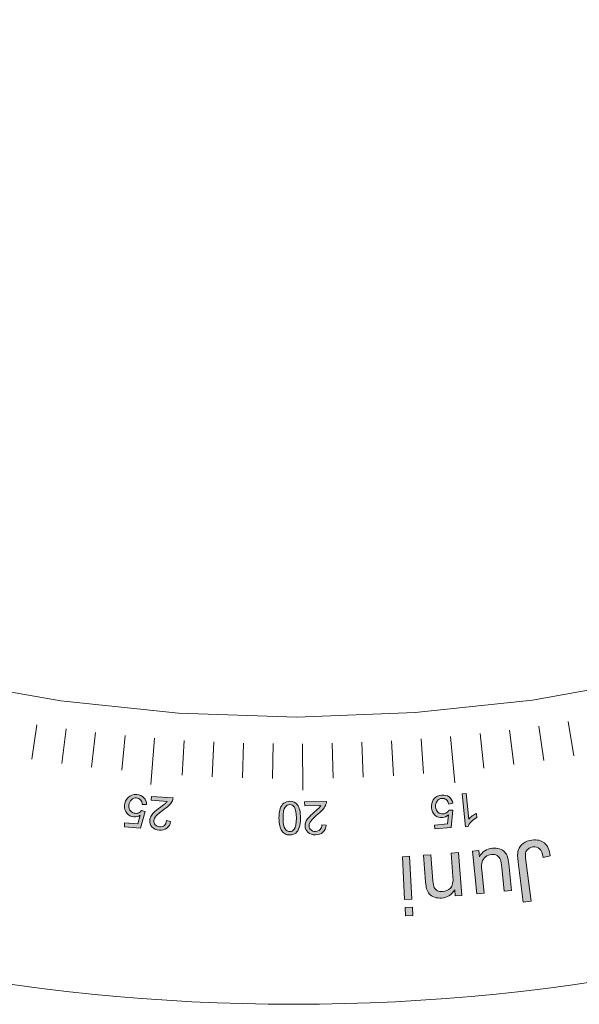
# Model space of a CAD drawing. Units: inches. Extents: x -98 to 243, y -100 to 291.
# Drawn here: x 170 to 178, y -95 to -81 of the extents above; entities that cross this region are included whole.
import ezdxf

# ---------------------------------------------------------------- set-up
doc = ezdxf.new("R2010")
doc.units = ezdxf.units.IN
doc.header["$MEASUREMENT"] = 0
doc.layers.add('Cutting Lines', color=7, linetype='Continuous')
doc.layers.add('Text', color=7, linetype='Continuous')

# ---------------------------------------------------------------- blocks, each defined once
blk = doc.blocks.new('block 11')
at = {"layer": 'Cutting Lines', "color": 7, "lineweight": 9, "true_color": 0xffffff}
blk.add_lwpolyline([(175.26, -72.016), (175.26, -72.016), (184.424, -87.822), (184.066, -88.957), (182.419, -89.627), (180.73, -90.181), (179.006, -90.615), (177.256, -90.927), (175.489, -91.116), (173.713, -91.182), (171.935, -91.123), (170.168, -90.939), (168.417, -90.634), (166.691, -90.206), (165, -89.659), (163.351, -88.995), (162.989, -87.861), (172.097, -72.021), (173.483, -71.372), (175.26, -72.016)], dxfattribs=at)
blk.add_open_spline([(203.402, -65.765), (203.402, -82.187), (190.089, -95.499), (173.667, -95.499), (157.245, -95.499), (143.932, -82.187), (143.932, -65.765), (143.932, -49.342), (157.245, -36.029), (173.667, -36.029), (190.089, -36.029), (203.402, -49.342), (203.402, -65.765)], degree=3, knots=[0, 0, 0, 0, 1, 1, 1, 2, 2, 2, 3, 3, 3, 4, 4, 4, 4], dxfattribs=at)
blk = doc.blocks.new('block 13')
at = {"layer": 'Text', "true_color": 0x009900}
h = blk.add_hatch(color=94, dxfattribs=at)
h.dxf.hatch_style = 2
edge = h.paths.add_edge_path()
edge.add_spline(control_points=[(176.199, -92.336), (176.199, -92.336), (176.259, -92.33), (176.259, -92.33), (176.259, -92.33), (176.297, -92.716), (176.297, -92.716), (176.31, -92.701), (176.328, -92.685), (176.35, -92.669), (176.373, -92.652), (176.393, -92.64), (176.411, -92.631), (176.411, -92.631), (176.417, -92.69), (176.417, -92.69), (176.384, -92.709), (176.357, -92.731), (176.334, -92.756), (176.311, -92.781), (176.295, -92.805), (176.287, -92.827), (176.287, -92.827), (176.248, -92.832), (176.248, -92.832), (176.248, -92.832), (176.199, -92.336), (176.199, -92.336)], knot_values=[0, 0, 0, 0, 1, 1, 1, 2, 2, 2, 3, 3, 3, 4, 4, 4, 5, 5, 5, 6, 6, 6, 7, 7, 7, 8, 8, 8, 9, 9, 9, 9], degree=3, periodic=1)
h = blk.add_hatch(color=94, dxfattribs=at)
h.dxf.hatch_style = 2
edge = h.paths.add_edge_path()
edge.add_spline(control_points=[(171.455, -92.498), (171.455, -92.498), (171.391, -92.498), (171.391, -92.498), (171.389, -92.467), (171.38, -92.442), (171.364, -92.426), (171.348, -92.408), (171.328, -92.399), (171.304, -92.397), (171.275, -92.394), (171.249, -92.403), (171.227, -92.424), (171.205, -92.444), (171.193, -92.472), (171.19, -92.508), (171.186, -92.543), (171.194, -92.571), (171.212, -92.593), (171.229, -92.615), (171.254, -92.627), (171.285, -92.629), (171.305, -92.631), (171.323, -92.628), (171.339, -92.621), (171.356, -92.613), (171.369, -92.603), (171.379, -92.589), (171.379, -92.589), (171.436, -92.601), (171.436, -92.601), (171.436, -92.601), (171.366, -92.851), (171.366, -92.851), (171.366, -92.851), (171.121, -92.83), (171.121, -92.83), (171.121, -92.83), (171.125, -92.772), (171.125, -92.772), (171.125, -92.772), (171.322, -92.789), (171.322, -92.789), (171.322, -92.789), (171.36, -92.659), (171.36, -92.659), (171.329, -92.677), (171.297, -92.684), (171.264, -92.681), (171.222, -92.678), (171.186, -92.66), (171.159, -92.627), (171.132, -92.595), (171.121, -92.555), (171.125, -92.508), (171.129, -92.464), (171.145, -92.426), (171.174, -92.396), (171.209, -92.359), (171.254, -92.342), (171.308, -92.347), (171.354, -92.351), (171.389, -92.366), (171.415, -92.394), (171.441, -92.422), (171.455, -92.457), (171.455, -92.498)], knot_values=[0, 0, 0, 0, 1, 1, 1, 2, 2, 2, 3, 3, 3, 4, 4, 4, 5, 5, 5, 6, 6, 6, 7, 7, 7, 8, 8, 8, 9, 9, 9, 10, 10, 10, 11, 11, 11, 12, 12, 12, 13, 13, 13, 14, 14, 14, 15, 15, 15, 16, 16, 16, 17, 17, 17, 18, 18, 18, 19, 19, 19, 20, 20, 20, 21, 21, 21, 22, 22, 22, 22], degree=3, periodic=1)
h = blk.add_hatch(color=94, dxfattribs=at)
h.dxf.hatch_style = 2
edge = h.paths.add_edge_path()
edge.add_spline(control_points=[(171.523, -92.432), (171.523, -92.432), (171.527, -92.374), (171.527, -92.374), (171.527, -92.374), (171.854, -92.397), (171.854, -92.397), (171.853, -92.412), (171.85, -92.426), (171.844, -92.439), (171.834, -92.461), (171.819, -92.482), (171.799, -92.502), (171.779, -92.523), (171.751, -92.546), (171.714, -92.571), (171.657, -92.611), (171.619, -92.643), (171.598, -92.668), (171.577, -92.692), (171.566, -92.716), (171.564, -92.739), (171.562, -92.763), (171.57, -92.784), (171.586, -92.802), (171.602, -92.82), (171.623, -92.829), (171.651, -92.832), (171.68, -92.834), (171.704, -92.826), (171.723, -92.81), (171.742, -92.794), (171.752, -92.77), (171.755, -92.739), (171.755, -92.739), (171.817, -92.75), (171.817, -92.75), (171.809, -92.796), (171.791, -92.831), (171.761, -92.854), (171.731, -92.876), (171.693, -92.885), (171.646, -92.882), (171.599, -92.878), (171.562, -92.862), (171.536, -92.834), (171.511, -92.805), (171.499, -92.772), (171.502, -92.733), (171.503, -92.713), (171.509, -92.694), (171.519, -92.676), (171.528, -92.657), (171.543, -92.638), (171.563, -92.618), (171.584, -92.599), (171.617, -92.572), (171.663, -92.538), (171.701, -92.51), (171.726, -92.491), (171.738, -92.481), (171.749, -92.471), (171.758, -92.46), (171.766, -92.45), (171.766, -92.45), (171.523, -92.432), (171.523, -92.432)], knot_values=[0, 0, 0, 0, 1, 1, 1, 2, 2, 2, 3, 3, 3, 4, 4, 4, 5, 5, 5, 6, 6, 6, 7, 7, 7, 8, 8, 8, 9, 9, 9, 10, 10, 10, 11, 11, 11, 12, 12, 12, 13, 13, 13, 14, 14, 14, 15, 15, 15, 16, 16, 16, 17, 17, 17, 18, 18, 18, 19, 19, 19, 20, 20, 20, 21, 21, 21, 22, 22, 22, 22], degree=3, periodic=1)
h = blk.add_hatch(color=94, dxfattribs=at)
h.dxf.hatch_style = 2
edge = h.paths.add_edge_path()
edge.add_spline(control_points=[(173.768, -92.701), (173.768, -92.76), (173.762, -92.807), (173.749, -92.843), (173.737, -92.878), (173.719, -92.906), (173.696, -92.925), (173.671, -92.945), (173.641, -92.954), (173.606, -92.954), (173.579, -92.954), (173.556, -92.949), (173.536, -92.938), (173.516, -92.927), (173.499, -92.911), (173.486, -92.891), (173.473, -92.871), (173.463, -92.846), (173.456, -92.817), (173.448, -92.788), (173.445, -92.75), (173.445, -92.7), (173.445, -92.642), (173.451, -92.595), (173.463, -92.559), (173.475, -92.524), (173.493, -92.496), (173.517, -92.477), (173.541, -92.457), (173.571, -92.448), (173.607, -92.448), (173.655, -92.448), (173.692, -92.465), (173.72, -92.499), (173.752, -92.541), (173.768, -92.608), (173.768, -92.701)], knot_values=[0, 0, 0, 0, 1, 1, 1, 2, 2, 2, 3, 3, 3, 4, 4, 4, 5, 5, 5, 6, 6, 6, 7, 7, 7, 8, 8, 8, 9, 9, 9, 10, 10, 10, 11, 11, 11, 12, 12, 12, 12], degree=3, periodic=1)
edge = h.paths.add_edge_path()
edge.add_spline(control_points=[(173.706, -92.701), (173.706, -92.62), (173.696, -92.566), (173.677, -92.539), (173.659, -92.512), (173.635, -92.498), (173.607, -92.498), (173.579, -92.498), (173.556, -92.511), (173.536, -92.538), (173.517, -92.565), (173.507, -92.619), (173.507, -92.701), (173.507, -92.782), (173.517, -92.836), (173.536, -92.863), (173.554, -92.89), (173.578, -92.903), (173.606, -92.904), (173.635, -92.904), (173.657, -92.892), (173.673, -92.868), (173.694, -92.838), (173.705, -92.783), (173.706, -92.701)], knot_values=[0, 0, 0, 0, 1, 1, 1, 2, 2, 2, 3, 3, 3, 4, 4, 4, 5, 5, 5, 6, 6, 6, 7, 7, 7, 8, 8, 8, 8], degree=3, periodic=1)
h = blk.add_hatch(color=94, dxfattribs=at)
h.dxf.hatch_style = 2
edge = h.paths.add_edge_path()
edge.add_spline(control_points=[(173.831, -92.515), (173.831, -92.515), (173.83, -92.457), (173.83, -92.457), (173.83, -92.457), (174.158, -92.452), (174.158, -92.452), (174.158, -92.466), (174.156, -92.48), (174.151, -92.494), (174.143, -92.516), (174.13, -92.539), (174.112, -92.561), (174.094, -92.582), (174.068, -92.608), (174.034, -92.637), (173.981, -92.682), (173.945, -92.718), (173.926, -92.743), (173.908, -92.77), (173.899, -92.794), (173.899, -92.817), (173.899, -92.841), (173.908, -92.862), (173.926, -92.878), (173.943, -92.894), (173.966, -92.902), (173.994, -92.902), (174.023, -92.901), (174.046, -92.892), (174.063, -92.874), (174.081, -92.856), (174.089, -92.832), (174.089, -92.801), (174.089, -92.801), (174.152, -92.806), (174.152, -92.806), (174.148, -92.853), (174.132, -92.889), (174.105, -92.914), (174.077, -92.938), (174.04, -92.951), (173.993, -92.952), (173.946, -92.953), (173.908, -92.94), (173.88, -92.914), (173.852, -92.888), (173.837, -92.856), (173.837, -92.817), (173.836, -92.797), (173.84, -92.777), (173.848, -92.758), (173.856, -92.739), (173.869, -92.719), (173.887, -92.697), (173.906, -92.676), (173.936, -92.646), (173.979, -92.608), (174.016, -92.577), (174.039, -92.556), (174.049, -92.545), (174.059, -92.534), (174.067, -92.523), (174.074, -92.511), (174.074, -92.511), (173.831, -92.515), (173.831, -92.515)], knot_values=[0, 0, 0, 0, 1, 1, 1, 2, 2, 2, 3, 3, 3, 4, 4, 4, 5, 5, 5, 6, 6, 6, 7, 7, 7, 8, 8, 8, 9, 9, 9, 10, 10, 10, 11, 11, 11, 12, 12, 12, 13, 13, 13, 14, 14, 14, 15, 15, 15, 16, 16, 16, 17, 17, 17, 18, 18, 18, 19, 19, 19, 20, 20, 20, 21, 21, 21, 22, 22, 22, 22], degree=3, periodic=1)
h = blk.add_hatch(color=94, dxfattribs=at)
h.dxf.hatch_style = 2
edge = h.paths.add_edge_path()
edge.add_spline(control_points=[(176.059, -92.479), (176.059, -92.479), (175.995, -92.49), (175.995, -92.49), (175.988, -92.459), (175.975, -92.437), (175.957, -92.423), (175.938, -92.409), (175.917, -92.403), (175.892, -92.405), (175.863, -92.407), (175.84, -92.421), (175.821, -92.444), (175.803, -92.468), (175.795, -92.498), (175.799, -92.535), (175.802, -92.569), (175.813, -92.596), (175.834, -92.614), (175.855, -92.632), (175.882, -92.64), (175.913, -92.637), (175.933, -92.636), (175.95, -92.63), (175.965, -92.619), (175.98, -92.609), (175.991, -92.597), (175.999, -92.581), (175.999, -92.581), (176.056, -92.584), (176.056, -92.584), (176.056, -92.584), (176.031, -92.842), (176.031, -92.842), (176.031, -92.842), (175.785, -92.863), (175.785, -92.863), (175.785, -92.863), (175.78, -92.805), (175.78, -92.805), (175.78, -92.805), (175.977, -92.788), (175.977, -92.788), (175.977, -92.788), (175.992, -92.653), (175.992, -92.653), (175.964, -92.677), (175.934, -92.69), (175.902, -92.692), (175.859, -92.696), (175.821, -92.684), (175.789, -92.657), (175.757, -92.629), (175.738, -92.592), (175.735, -92.545), (175.731, -92.501), (175.741, -92.461), (175.764, -92.426), (175.792, -92.383), (175.834, -92.36), (175.888, -92.355), (175.933, -92.351), (175.971, -92.36), (176.001, -92.383), (176.032, -92.406), (176.051, -92.438), (176.059, -92.479)], knot_values=[0, 0, 0, 0, 1, 1, 1, 2, 2, 2, 3, 3, 3, 4, 4, 4, 5, 5, 5, 6, 6, 6, 7, 7, 7, 8, 8, 8, 9, 9, 9, 10, 10, 10, 11, 11, 11, 12, 12, 12, 13, 13, 13, 14, 14, 14, 15, 15, 15, 16, 16, 16, 17, 17, 17, 18, 18, 18, 19, 19, 19, 20, 20, 20, 21, 21, 21, 22, 22, 22, 22], degree=3, periodic=1)
h = blk.add_hatch(color=94, dxfattribs=at)
h.dxf.hatch_style = 2
edge = h.paths.add_edge_path()
edge.add_spline(control_points=[(177.519, -93.266), (177.519, -93.266), (177.415, -93.295), (177.415, -93.295), (177.403, -93.228), (177.385, -93.183), (177.359, -93.161), (177.333, -93.139), (177.3, -93.131), (177.261, -93.135), (177.231, -93.14), (177.207, -93.15), (177.187, -93.166), (177.168, -93.182), (177.155, -93.202), (177.15, -93.226), (177.145, -93.251), (177.146, -93.288), (177.153, -93.339), (177.153, -93.339), (177.232, -93.948), (177.232, -93.948), (177.232, -93.948), (177.115, -93.964), (177.115, -93.964), (177.115, -93.964), (177.037, -93.361), (177.037, -93.361), (177.027, -93.287), (177.028, -93.228), (177.041, -93.185), (177.054, -93.142), (177.078, -93.107), (177.114, -93.081), (177.15, -93.055), (177.194, -93.038), (177.246, -93.031), (177.324, -93.021), (177.386, -93.036), (177.433, -93.075), (177.48, -93.115), (177.509, -93.178), (177.519, -93.266)], knot_values=[0, 0, 0, 0, 1, 1, 1, 2, 2, 2, 3, 3, 3, 4, 4, 4, 5, 5, 5, 6, 6, 6, 7, 7, 7, 8, 8, 8, 9, 9, 9, 10, 10, 10, 11, 11, 11, 12, 12, 12, 13, 13, 13, 14, 14, 14, 14], degree=3, periodic=1)
h = blk.add_hatch(color=94, dxfattribs=at)
h.dxf.hatch_style = 2
edge = h.paths.add_edge_path()
edge.add_spline(control_points=[(176.14, -93.219), (176.14, -93.219), (176.191, -93.863), (176.191, -93.863), (176.191, -93.863), (176.093, -93.871), (176.093, -93.871), (176.093, -93.871), (176.085, -93.78), (176.085, -93.78), (176.044, -93.854), (175.978, -93.895), (175.889, -93.902), (175.85, -93.905), (175.814, -93.901), (175.78, -93.89), (175.746, -93.878), (175.721, -93.862), (175.703, -93.84), (175.685, -93.819), (175.672, -93.793), (175.662, -93.762), (175.657, -93.742), (175.652, -93.707), (175.648, -93.657), (175.648, -93.657), (175.616, -93.26), (175.616, -93.26), (175.616, -93.26), (175.726, -93.252), (175.726, -93.252), (175.726, -93.252), (175.757, -93.644), (175.757, -93.644), (175.76, -93.688), (175.767, -93.721), (175.777, -93.742), (175.787, -93.764), (175.804, -93.78), (175.827, -93.792), (175.849, -93.803), (175.875, -93.808), (175.904, -93.806), (175.951, -93.802), (175.99, -93.784), (176.021, -93.752), (176.053, -93.72), (176.065, -93.662), (176.059, -93.58), (176.059, -93.58), (176.031, -93.228), (176.031, -93.228), (176.031, -93.228), (176.14, -93.219), (176.14, -93.219)], knot_values=[0, 0, 0, 0, 1, 1, 1, 2, 2, 2, 3, 3, 3, 4, 4, 4, 5, 5, 5, 6, 6, 6, 7, 7, 7, 8, 8, 8, 9, 9, 9, 10, 10, 10, 11, 11, 11, 12, 12, 12, 13, 13, 13, 14, 14, 14, 15, 15, 15, 16, 16, 16, 17, 17, 17, 18, 18, 18, 18], degree=3, periodic=1)
h = blk.add_hatch(color=94, dxfattribs=at)
h.dxf.hatch_style = 2
edge = h.paths.add_edge_path()
edge.add_spline(control_points=[(176.448, -93.188), (176.448, -93.188), (176.458, -93.283), (176.458, -93.283), (176.501, -93.205), (176.565, -93.162), (176.651, -93.152), (176.689, -93.148), (176.724, -93.152), (176.759, -93.163), (176.794, -93.174), (176.82, -93.19), (176.838, -93.211), (176.856, -93.23), (176.871, -93.256), (176.88, -93.288), (176.887, -93.308), (176.893, -93.342), (176.897, -93.389), (176.897, -93.389), (176.939, -93.787), (176.939, -93.787), (176.939, -93.787), (176.83, -93.798), (176.83, -93.798), (176.83, -93.798), (176.793, -93.442), (176.793, -93.442), (176.787, -93.385), (176.781, -93.347), (176.774, -93.328), (176.764, -93.299), (176.748, -93.279), (176.723, -93.264), (176.7, -93.25), (176.671, -93.245), (176.639, -93.249), (176.606, -93.252), (176.576, -93.264), (176.549, -93.283), (176.523, -93.303), (176.505, -93.328), (176.496, -93.358), (176.487, -93.388), (176.486, -93.431), (176.491, -93.485), (176.491, -93.485), (176.527, -93.83), (176.527, -93.83), (176.527, -93.83), (176.418, -93.841), (176.418, -93.841), (176.418, -93.841), (176.351, -93.199), (176.351, -93.199), (176.351, -93.199), (176.448, -93.188), (176.448, -93.188)], knot_values=[0, 0, 0, 0, 1, 1, 1, 2, 2, 2, 3, 3, 3, 4, 4, 4, 5, 5, 5, 6, 6, 6, 7, 7, 7, 8, 8, 8, 9, 9, 9, 10, 10, 10, 11, 11, 11, 12, 12, 12, 13, 13, 13, 14, 14, 14, 15, 15, 15, 16, 16, 16, 17, 17, 17, 18, 18, 18, 19, 19, 19, 19], degree=3, periodic=1)
h = blk.add_hatch(color=94, dxfattribs=at)
h.dxf.hatch_style = 2
h.paths.add_polyline_path([(175.449, -94.04), (175.456, -94.165), (175.346, -94.171), (175.34, -94.046)])
h.paths.add_polyline_path([(175.408, -93.275), (175.443, -93.92), (175.333, -93.926), (175.299, -93.281)])
at = {"layer": 'Text', "color": 94, "lineweight": 9, "true_color": 0x009900}
for points in [[(169.807, -91.297), (169.73, -91.815)], [(177.789, -91.249), (177.873, -91.766)], [(170.248, -91.359), (170.18, -91.879)], [(170.69, -91.414), (170.63, -91.934)], [(176.466, -91.429), (176.523, -91.95)], [(176.908, -91.377), (176.974, -91.896)], [(177.349, -91.317), (177.424, -91.835)], [(171.133, -91.461), (171.082, -91.983)], [(171.576, -91.501), (171.521, -92.197)], [(172.02, -91.533), (171.988, -92.055)], [(172.465, -91.557), (172.441, -92.08)], [(172.91, -91.573), (172.895, -92.097)], [(173.355, -91.582), (173.349, -92.106)], [(173.8, -91.583), (173.804, -92.281)], [(174.245, -91.577), (174.257, -92.1)], [(174.69, -91.562), (174.711, -92.086)], [(175.135, -91.541), (175.165, -92.064)], [(175.58, -91.511), (175.618, -92.033)], [(176.023, -91.474), (176.087, -92.169)], [(175.408, -93.275), (175.443, -93.92), (175.333, -93.926), (175.299, -93.281), (175.408, -93.275)], [(175.449, -94.04), (175.456, -94.165), (175.346, -94.171), (175.34, -94.046), (175.449, -94.04)]]:
    blk.add_lwpolyline(points, dxfattribs=at)
for points, knots in [([(176.199, -92.336), (176.199, -92.336), (176.259, -92.33), (176.259, -92.33), (176.259, -92.33), (176.297, -92.716), (176.297, -92.716), (176.31, -92.701), (176.328, -92.685), (176.35, -92.669), (176.373, -92.652), (176.393, -92.64), (176.411, -92.631), (176.411, -92.631), (176.417, -92.69), (176.417, -92.69), (176.384, -92.709), (176.357, -92.731), (176.334, -92.756), (176.311, -92.781), (176.295, -92.805), (176.287, -92.827), (176.287, -92.827), (176.248, -92.832), (176.248, -92.832), (176.248, -92.832), (176.199, -92.336), (176.199, -92.336)], [0, 0, 0, 0, 1, 1, 1, 2, 2, 2, 3, 3, 3, 4, 4, 4, 5, 5, 5, 6, 6, 6, 7, 7, 7, 8, 8, 8, 9, 9, 9, 9]), ([(171.455, -92.498), (171.455, -92.498), (171.391, -92.498), (171.391, -92.498), (171.389, -92.467), (171.38, -92.442), (171.364, -92.426), (171.348, -92.408), (171.328, -92.399), (171.304, -92.397), (171.275, -92.394), (171.249, -92.403), (171.227, -92.424), (171.205, -92.444), (171.193, -92.472), (171.19, -92.508), (171.186, -92.543), (171.194, -92.571), (171.212, -92.593), (171.229, -92.615), (171.254, -92.627), (171.285, -92.629), (171.305, -92.631), (171.323, -92.628), (171.339, -92.621), (171.356, -92.613), (171.369, -92.603), (171.379, -92.589), (171.379, -92.589), (171.436, -92.601), (171.436, -92.601), (171.436, -92.601), (171.366, -92.851), (171.366, -92.851), (171.366, -92.851), (171.121, -92.83), (171.121, -92.83), (171.121, -92.83), (171.125, -92.772), (171.125, -92.772), (171.125, -92.772), (171.322, -92.789), (171.322, -92.789), (171.322, -92.789), (171.36, -92.659), (171.36, -92.659), (171.329, -92.677), (171.297, -92.684), (171.264, -92.681), (171.222, -92.678), (171.186, -92.66), (171.159, -92.627), (171.132, -92.595), (171.121, -92.555), (171.125, -92.508), (171.129, -92.464), (171.145, -92.426), (171.174, -92.396), (171.209, -92.359), (171.254, -92.342), (171.308, -92.347), (171.354, -92.351), (171.389, -92.366), (171.415, -92.394), (171.441, -92.422), (171.455, -92.457), (171.455, -92.498)], [0, 0, 0, 0, 1, 1, 1, 2, 2, 2, 3, 3, 3, 4, 4, 4, 5, 5, 5, 6, 6, 6, 7, 7, 7, 8, 8, 8, 9, 9, 9, 10, 10, 10, 11, 11, 11, 12, 12, 12, 13, 13, 13, 14, 14, 14, 15, 15, 15, 16, 16, 16, 17, 17, 17, 18, 18, 18, 19, 19, 19, 20, 20, 20, 21, 21, 21, 22, 22, 22, 22]), ([(171.523, -92.432), (171.523, -92.432), (171.527, -92.374), (171.527, -92.374), (171.527, -92.374), (171.854, -92.397), (171.854, -92.397), (171.853, -92.412), (171.85, -92.426), (171.844, -92.439), (171.834, -92.461), (171.819, -92.482), (171.799, -92.502), (171.779, -92.523), (171.751, -92.546), (171.714, -92.571), (171.657, -92.611), (171.619, -92.643), (171.598, -92.668), (171.577, -92.692), (171.566, -92.716), (171.564, -92.739), (171.562, -92.763), (171.57, -92.784), (171.586, -92.802), (171.602, -92.82), (171.623, -92.829), (171.651, -92.832), (171.68, -92.834), (171.704, -92.826), (171.723, -92.81), (171.742, -92.794), (171.752, -92.77), (171.755, -92.739), (171.755, -92.739), (171.817, -92.75), (171.817, -92.75), (171.809, -92.796), (171.791, -92.831), (171.761, -92.854), (171.731, -92.876), (171.693, -92.885), (171.646, -92.882), (171.599, -92.878), (171.562, -92.862), (171.536, -92.834), (171.511, -92.805), (171.499, -92.772), (171.502, -92.733), (171.503, -92.713), (171.509, -92.694), (171.519, -92.676), (171.528, -92.657), (171.543, -92.638), (171.563, -92.618), (171.584, -92.599), (171.617, -92.572), (171.663, -92.538), (171.701, -92.51), (171.726, -92.491), (171.738, -92.481), (171.749, -92.471), (171.758, -92.46), (171.766, -92.45), (171.766, -92.45), (171.523, -92.432), (171.523, -92.432)], [0, 0, 0, 0, 1, 1, 1, 2, 2, 2, 3, 3, 3, 4, 4, 4, 5, 5, 5, 6, 6, 6, 7, 7, 7, 8, 8, 8, 9, 9, 9, 10, 10, 10, 11, 11, 11, 12, 12, 12, 13, 13, 13, 14, 14, 14, 15, 15, 15, 16, 16, 16, 17, 17, 17, 18, 18, 18, 19, 19, 19, 20, 20, 20, 21, 21, 21, 22, 22, 22, 22]), ([(173.768, -92.701), (173.768, -92.76), (173.762, -92.807), (173.749, -92.843), (173.737, -92.878), (173.719, -92.906), (173.696, -92.925), (173.671, -92.945), (173.641, -92.954), (173.606, -92.954), (173.579, -92.954), (173.556, -92.949), (173.536, -92.938), (173.516, -92.927), (173.499, -92.911), (173.486, -92.891), (173.473, -92.871), (173.463, -92.846), (173.456, -92.817), (173.448, -92.788), (173.445, -92.75), (173.445, -92.7), (173.445, -92.642), (173.451, -92.595), (173.463, -92.559), (173.475, -92.524), (173.493, -92.496), (173.517, -92.477), (173.541, -92.457), (173.571, -92.448), (173.607, -92.448), (173.655, -92.448), (173.692, -92.465), (173.72, -92.499), (173.752, -92.541), (173.768, -92.608), (173.768, -92.701)], [0, 0, 0, 0, 1, 1, 1, 2, 2, 2, 3, 3, 3, 4, 4, 4, 5, 5, 5, 6, 6, 6, 7, 7, 7, 8, 8, 8, 9, 9, 9, 10, 10, 10, 11, 11, 11, 12, 12, 12, 12]), ([(173.831, -92.515), (173.831, -92.515), (173.83, -92.457), (173.83, -92.457), (173.83, -92.457), (174.158, -92.452), (174.158, -92.452), (174.158, -92.466), (174.156, -92.48), (174.151, -92.494), (174.143, -92.516), (174.13, -92.539), (174.112, -92.561), (174.094, -92.582), (174.068, -92.608), (174.034, -92.637), (173.981, -92.682), (173.945, -92.718), (173.926, -92.743), (173.908, -92.77), (173.899, -92.794), (173.899, -92.817), (173.899, -92.841), (173.908, -92.862), (173.926, -92.878), (173.943, -92.894), (173.966, -92.902), (173.994, -92.902), (174.023, -92.901), (174.046, -92.892), (174.063, -92.874), (174.081, -92.856), (174.089, -92.832), (174.089, -92.801), (174.089, -92.801), (174.152, -92.806), (174.152, -92.806), (174.148, -92.853), (174.132, -92.889), (174.105, -92.914), (174.077, -92.938), (174.04, -92.951), (173.993, -92.952), (173.946, -92.953), (173.908, -92.94), (173.88, -92.914), (173.852, -92.888), (173.837, -92.856), (173.837, -92.817), (173.836, -92.797), (173.84, -92.777), (173.848, -92.758), (173.856, -92.739), (173.869, -92.719), (173.887, -92.697), (173.906, -92.676), (173.936, -92.646), (173.979, -92.608), (174.016, -92.577), (174.039, -92.556), (174.049, -92.545), (174.059, -92.534), (174.067, -92.523), (174.074, -92.511), (174.074, -92.511), (173.831, -92.515), (173.831, -92.515)], [0, 0, 0, 0, 1, 1, 1, 2, 2, 2, 3, 3, 3, 4, 4, 4, 5, 5, 5, 6, 6, 6, 7, 7, 7, 8, 8, 8, 9, 9, 9, 10, 10, 10, 11, 11, 11, 12, 12, 12, 13, 13, 13, 14, 14, 14, 15, 15, 15, 16, 16, 16, 17, 17, 17, 18, 18, 18, 19, 19, 19, 20, 20, 20, 21, 21, 21, 22, 22, 22, 22]), ([(176.059, -92.479), (176.059, -92.479), (175.995, -92.49), (175.995, -92.49), (175.988, -92.459), (175.975, -92.437), (175.957, -92.423), (175.938, -92.409), (175.917, -92.403), (175.892, -92.405), (175.863, -92.407), (175.84, -92.421), (175.821, -92.444), (175.803, -92.468), (175.795, -92.498), (175.799, -92.535), (175.802, -92.569), (175.813, -92.596), (175.834, -92.614), (175.855, -92.632), (175.882, -92.64), (175.913, -92.637), (175.933, -92.636), (175.95, -92.63), (175.965, -92.619), (175.98, -92.609), (175.991, -92.597), (175.999, -92.581), (175.999, -92.581), (176.056, -92.584), (176.056, -92.584), (176.056, -92.584), (176.031, -92.842), (176.031, -92.842), (176.031, -92.842), (175.785, -92.863), (175.785, -92.863), (175.785, -92.863), (175.78, -92.805), (175.78, -92.805), (175.78, -92.805), (175.977, -92.788), (175.977, -92.788), (175.977, -92.788), (175.992, -92.653), (175.992, -92.653), (175.964, -92.677), (175.934, -92.69), (175.902, -92.692), (175.859, -92.696), (175.821, -92.684), (175.789, -92.657), (175.757, -92.629), (175.738, -92.592), (175.735, -92.545), (175.731, -92.501), (175.741, -92.461), (175.764, -92.426), (175.792, -92.383), (175.834, -92.36), (175.888, -92.355), (175.933, -92.351), (175.971, -92.36), (176.001, -92.383), (176.032, -92.406), (176.051, -92.438), (176.059, -92.479)], [0, 0, 0, 0, 1, 1, 1, 2, 2, 2, 3, 3, 3, 4, 4, 4, 5, 5, 5, 6, 6, 6, 7, 7, 7, 8, 8, 8, 9, 9, 9, 10, 10, 10, 11, 11, 11, 12, 12, 12, 13, 13, 13, 14, 14, 14, 15, 15, 15, 16, 16, 16, 17, 17, 17, 18, 18, 18, 19, 19, 19, 20, 20, 20, 21, 21, 21, 22, 22, 22, 22]), ([(173.706, -92.701), (173.706, -92.62), (173.696, -92.566), (173.677, -92.539), (173.659, -92.512), (173.635, -92.498), (173.607, -92.498), (173.579, -92.498), (173.556, -92.511), (173.536, -92.538), (173.517, -92.565), (173.507, -92.619), (173.507, -92.701), (173.507, -92.782), (173.517, -92.836), (173.536, -92.863), (173.554, -92.89), (173.578, -92.903), (173.606, -92.904), (173.635, -92.904), (173.657, -92.892), (173.673, -92.868), (173.694, -92.838), (173.705, -92.783), (173.706, -92.701)], [0, 0, 0, 0, 1, 1, 1, 2, 2, 2, 3, 3, 3, 4, 4, 4, 5, 5, 5, 6, 6, 6, 7, 7, 7, 8, 8, 8, 8]), ([(177.519, -93.266), (177.519, -93.266), (177.415, -93.295), (177.415, -93.295), (177.403, -93.228), (177.385, -93.183), (177.359, -93.161), (177.333, -93.139), (177.3, -93.131), (177.261, -93.135), (177.231, -93.14), (177.207, -93.15), (177.187, -93.166), (177.168, -93.182), (177.155, -93.202), (177.15, -93.226), (177.145, -93.251), (177.146, -93.288), (177.153, -93.339), (177.153, -93.339), (177.232, -93.948), (177.232, -93.948), (177.232, -93.948), (177.115, -93.964), (177.115, -93.964), (177.115, -93.964), (177.037, -93.361), (177.037, -93.361), (177.027, -93.287), (177.028, -93.228), (177.041, -93.185), (177.054, -93.142), (177.078, -93.107), (177.114, -93.081), (177.15, -93.055), (177.194, -93.038), (177.246, -93.031), (177.324, -93.021), (177.386, -93.036), (177.433, -93.075), (177.48, -93.115), (177.509, -93.178), (177.519, -93.266)], [0, 0, 0, 0, 1, 1, 1, 2, 2, 2, 3, 3, 3, 4, 4, 4, 5, 5, 5, 6, 6, 6, 7, 7, 7, 8, 8, 8, 9, 9, 9, 10, 10, 10, 11, 11, 11, 12, 12, 12, 13, 13, 13, 14, 14, 14, 14]), ([(176.14, -93.219), (176.14, -93.219), (176.191, -93.863), (176.191, -93.863), (176.191, -93.863), (176.093, -93.871), (176.093, -93.871), (176.093, -93.871), (176.085, -93.78), (176.085, -93.78), (176.044, -93.854), (175.978, -93.895), (175.889, -93.902), (175.85, -93.905), (175.814, -93.901), (175.78, -93.89), (175.746, -93.878), (175.721, -93.862), (175.703, -93.84), (175.685, -93.819), (175.672, -93.793), (175.662, -93.762), (175.657, -93.742), (175.652, -93.707), (175.648, -93.657), (175.648, -93.657), (175.616, -93.26), (175.616, -93.26), (175.616, -93.26), (175.726, -93.252), (175.726, -93.252), (175.726, -93.252), (175.757, -93.644), (175.757, -93.644), (175.76, -93.688), (175.767, -93.721), (175.777, -93.742), (175.787, -93.764), (175.804, -93.78), (175.827, -93.792), (175.849, -93.803), (175.875, -93.808), (175.904, -93.806), (175.951, -93.802), (175.99, -93.784), (176.021, -93.752), (176.053, -93.72), (176.065, -93.662), (176.059, -93.58), (176.059, -93.58), (176.031, -93.228), (176.031, -93.228), (176.031, -93.228), (176.14, -93.219), (176.14, -93.219)], [0, 0, 0, 0, 1, 1, 1, 2, 2, 2, 3, 3, 3, 4, 4, 4, 5, 5, 5, 6, 6, 6, 7, 7, 7, 8, 8, 8, 9, 9, 9, 10, 10, 10, 11, 11, 11, 12, 12, 12, 13, 13, 13, 14, 14, 14, 15, 15, 15, 16, 16, 16, 17, 17, 17, 18, 18, 18, 18]), ([(176.448, -93.188), (176.448, -93.188), (176.458, -93.283), (176.458, -93.283), (176.501, -93.205), (176.565, -93.162), (176.651, -93.152), (176.689, -93.148), (176.724, -93.152), (176.759, -93.163), (176.794, -93.174), (176.82, -93.19), (176.838, -93.211), (176.856, -93.23), (176.871, -93.256), (176.88, -93.288), (176.887, -93.308), (176.893, -93.342), (176.897, -93.389), (176.897, -93.389), (176.939, -93.787), (176.939, -93.787), (176.939, -93.787), (176.83, -93.798), (176.83, -93.798), (176.83, -93.798), (176.793, -93.442), (176.793, -93.442), (176.787, -93.385), (176.781, -93.347), (176.774, -93.328), (176.764, -93.299), (176.748, -93.279), (176.723, -93.264), (176.7, -93.25), (176.671, -93.245), (176.639, -93.249), (176.606, -93.252), (176.576, -93.264), (176.549, -93.283), (176.523, -93.303), (176.505, -93.328), (176.496, -93.358), (176.487, -93.388), (176.486, -93.431), (176.491, -93.485), (176.491, -93.485), (176.527, -93.83), (176.527, -93.83), (176.527, -93.83), (176.418, -93.841), (176.418, -93.841), (176.418, -93.841), (176.351, -93.199), (176.351, -93.199), (176.351, -93.199), (176.448, -93.188), (176.448, -93.188)], [0, 0, 0, 0, 1, 1, 1, 2, 2, 2, 3, 3, 3, 4, 4, 4, 5, 5, 5, 6, 6, 6, 7, 7, 7, 8, 8, 8, 9, 9, 9, 10, 10, 10, 11, 11, 11, 12, 12, 12, 13, 13, 13, 14, 14, 14, 15, 15, 15, 16, 16, 16, 17, 17, 17, 18, 18, 18, 19, 19, 19, 19])]:
    blk.add_open_spline(points, degree=3, knots=knots, dxfattribs=at)

msp = doc.modelspace()

# ---------------------------------------------------------------- block references
at = {"layer": 'Cutting Lines'}
msp.add_blockref('block 11', (0, 0), dxfattribs=at)
at = {"layer": 'Text'}
msp.add_blockref('block 13', (0, 0), dxfattribs=at)

doc.saveas('drawing.dxf')
